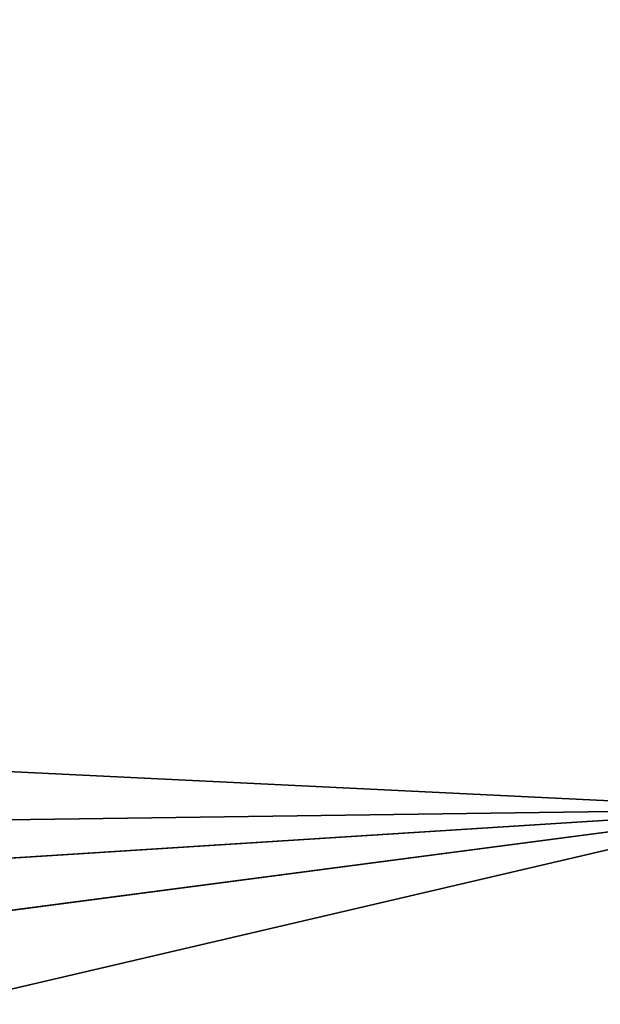
# Model space of a CAD drawing. Units: millimetres. Extents: x -32 to 78, y -20 to 267.
# Drawn here: x 74 to 75, y 39 to 41 of the extents above; entities that cross this region are included whole.
import ezdxf

# ---------------------------------------------------------------- set-up
doc = ezdxf.new("R2010")
doc.units = ezdxf.units.MM
doc.header["$LTSCALE"] = 65.185185
for name, color, linetype in [('239', 7, 'CONTINUOUS'), ('241', 7, 'CONTINUOUS'), ('305', 7, 'CONTINUOUS'), ('308', 7, 'CONTINUOUS')]:
    doc.layers.add(name, color=color, linetype=linetype)

msp = doc.modelspace()

# ---------------------------------------------------------------- linework, layer by layer
at = {"layer": '239', "linetype": 'Continuous'}
for points in [[(53.2451, 42.7574, -25.4661), (75.5228, 43.0868, -23.1566), (53.3446, 40.8607, -25.4813), (53.2451, 42.7574, -25.4661)], [(75.5228, 43.0868, -23.1566), (75.2351, 39.7957, -23.0668), (53.3446, 40.8607, -25.4813), (75.5228, 43.0868, -23.1566)], [(53.3446, 40.8607, -25.4813), (75.2351, 39.7957, -23.0668), (53.4143, 39.4952, -25.4049), (53.3446, 40.8607, -25.4813)], [(53.4143, 39.4952, -25.4049), (75.2351, 39.7957, -23.0668), (53.4931, 38.4161, -25.2898), (53.4143, 39.4952, -25.4049)], [(53.4931, 38.4161, -25.2898), (75.2351, 39.7957, -23.0668), (53.6682, 36.9657, -25.0533), (53.4931, 38.4161, -25.2898)], [(75.2351, 39.7957, -23.0668), (74.5837, 34.6731, -22.1145), (53.6682, 36.9657, -25.0533), (75.2351, 39.7957, -23.0668)]]:
    msp.add_3dface(points, dxfattribs=at)
at = {"layer": '241', "linetype": 'Continuous'}
for points in [[(75.5831, 43.9281, 23.115), (70.1302, 43.6423, 23.6889), (53.3447, 40.8596, 25.4813), (75.5831, 43.9281, 23.115)], [(75.5528, 43.5047, 23.1394), (75.5831, 43.9281, 23.115), (53.3447, 40.8596, 25.4813), (75.5528, 43.5047, 23.1394)], [(75.5228, 43.0868, 23.1566), (75.5528, 43.5047, 23.1394), (53.3447, 40.8596, 25.4813), (75.5228, 43.0868, 23.1566)], [(53.4144, 39.4936, 25.4048), (75.5228, 43.0868, 23.1566), (53.3447, 40.8596, 25.4813), (53.4144, 39.4936, 25.4048)], [(53.4933, 38.4137, 25.2895), (75.5228, 43.0868, 23.1566), (53.4144, 39.4936, 25.4048), (53.4933, 38.4137, 25.2895)], [(75.2351, 39.7957, 23.0668), (75.5228, 43.0868, 23.1566), (53.4933, 38.4137, 25.2895), (75.2351, 39.7957, 23.0668)], [(53.6688, 36.9607, 25.0523), (75.2351, 39.7957, 23.0668), (53.4933, 38.4137, 25.2895), (53.6688, 36.9607, 25.0523)], [(53.9272, 34.8179, 24.5417), (75.2351, 39.7957, 23.0668), (53.6688, 36.9607, 25.0523), (53.9272, 34.8179, 24.5417)], [(74.5837, 34.6731, 22.1145), (75.2351, 39.7957, 23.0668), (53.9272, 34.8179, 24.5417), (74.5837, 34.6731, 22.1145)]]:
    msp.add_3dface(points, dxfattribs=at)
at = {"layer": '305', "linetype": 'Continuous'}
for points in [[(75.5228, 43.0868, 23.1566), (75.2351, 39.7957, 23.0668), (74.5837, 34.6731, 22.1145), (75.5228, 43.0868, 23.1566)], [(75.5228, 43.0868, 23.1566), (74.5837, 34.6731, 22.1145), (75.831, 43.059, 23.0063), (75.5228, 43.0868, 23.1566)], [(75.831, 43.059, 23.0063), (74.5837, 34.6731, 22.1145), (74.8793, 34.6713, 21.964), (75.831, 43.059, 23.0063)]]:
    msp.add_3dface(points, dxfattribs=at)
at = {"layer": '308', "linetype": 'Continuous'}
for points in [[(74.5837, 34.6731, -22.1145), (75.2351, 39.7957, -23.0668), (75.831, 43.059, -23.0063), (74.5837, 34.6731, -22.1145)], [(74.5837, 34.6731, -22.1145), (75.831, 43.059, -23.0063), (74.8793, 34.6713, -21.964), (74.5837, 34.6731, -22.1145)]]:
    msp.add_3dface(points, dxfattribs=at)

doc.saveas('drawing.dxf')
